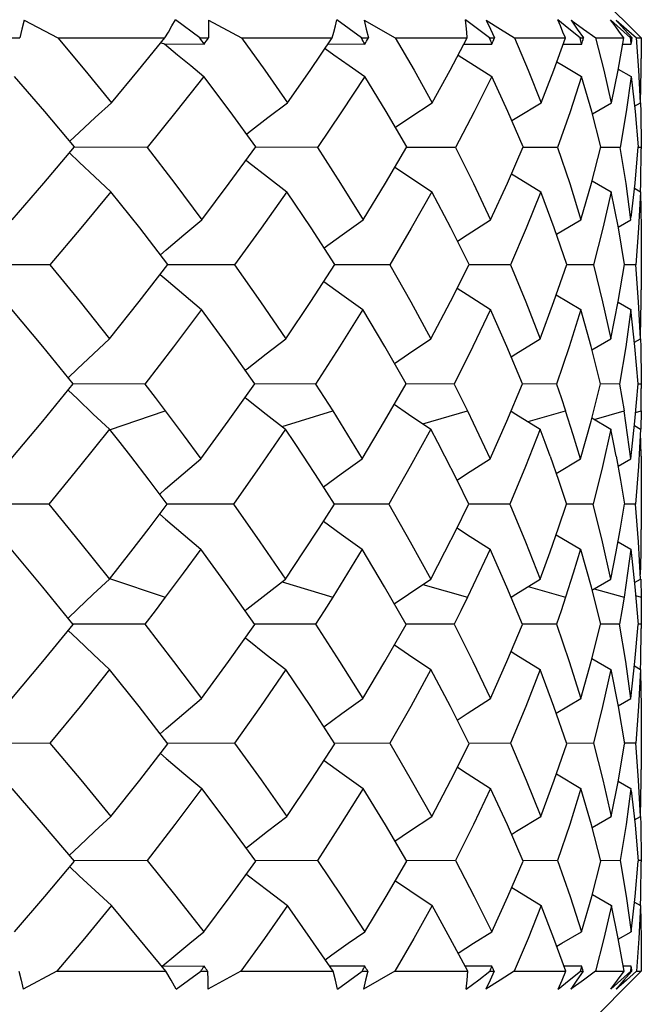
# Model space of a CAD drawing. Units: inches. Extents: x 1 to 143, y 0 to 16.
# Drawn here: x 26 to 26, y 6 to 6 of the extents above; entities that cross this region are included whole.
import ezdxf

# ---------------------------------------------------------------- set-up
doc = ezdxf.new("R2010")
doc.units = ezdxf.units.IN
doc.header["$LTSCALE"] = 1.21
doc.header["$MEASUREMENT"] = 0
doc.layers.get('0').update_dxf_attribs({"linetype": 'CONTINUOUS'})
doc.layers.add('AXIS', color=7, linetype='CONTINUOUS')

msp = doc.modelspace()

# ---------------------------------------------------------------- linework, layer by layer
at = {"color": 7, "linetype": 'Continuous'}
for p, q in [((26.356258, 5.881492), (26.365117, 5.872634)), ((26.269417, 5.875393), (26.274648, 5.872634)), ((26.296683, 5.872634), (26.292879, 5.875432)), ((26.298015, 5.875393), (26.303121, 5.872634)), ((26.321715, 5.872634), (26.317915, 5.875432)), ((26.322148, 5.875393), (26.322474, 5.87402)), ((26.322148, 5.875393), (26.326973, 5.872634)), ((26.341561, 5.872634), (26.337881, 5.875432)), ((26.267225, 5.872634), (26.268735, 5.872634)), ((26.274648, 5.872634), (26.291246, 5.872634)), ((26.296683, 5.872634), (26.297998, 5.872634)), ((26.303121, 5.872634), (26.317207, 5.872634)), ((26.313758, 5.867608), (26.317207, 5.872634)), ((26.321715, 5.872634), (26.322797, 5.872634)), ((26.322474, 5.87402), (26.322797, 5.872634)), ((26.326973, 5.872634), (26.33812, 5.872634)), ((26.335458, 5.867636), (26.33812, 5.872634)), ((26.341561, 5.872634), (26.342377, 5.872634)), ((26.34548, 5.872634), (26.353349, 5.872634)), ((26.351533, 5.867632), (26.353349, 5.872634)), ((26.355619, 5.872634), (26.356143, 5.872634)), ((26.358079, 5.872634), (26.362431, 5.872634)), ((26.361518, 5.867631), (26.362431, 5.872634)), ((26.363461, 5.872634), (26.363677, 5.872634)), ((26.364387, 5.872634), (26.365117, 5.872634)), ((26.290647, 5.871903), (26.29119, 5.871716)), ((26.291229, 5.871715), (26.297329, 5.871675)), ((26.316571, 5.871707), (26.322247, 5.871675)), ((26.337621, 5.871697), (26.341963, 5.871675)), ((26.353006, 5.871689), (26.355878, 5.871675)), ((26.362257, 5.871681), (26.363569, 5.871675)), ((26.31024, 5.862582), (26.313758, 5.867608)), ((26.332674, 5.862582), (26.335458, 5.867636)), ((26.34959, 5.862582), (26.351533, 5.867632)), ((26.360473, 5.862582), (26.361518, 5.867631)), ((26.361548, 5.8678), (26.363565, 5.866671)), ((26.357525, 5.860891), (26.360473, 5.862582)), ((26.364076, 5.862067), (26.364992, 5.862582)), ((26.364981, 5.862581), (26.365041, 5.861188)), ((26.365041, 5.861188), (26.365117, 5.855841)), ((26.365117, 5.855841), (26.365117, 5.85543)), ((26.272453, 5.850118), (26.277231, 5.855742)), ((26.288483, 5.85564), (26.277189, 5.855692)), ((26.301219, 5.85011), (26.305343, 5.855742)), ((26.314896, 5.85564), (26.305342, 5.855683)), ((26.325435, 5.850119), (26.328766, 5.855742)), ((26.336329, 5.85564), (26.328766, 5.855674)), ((26.344345, 5.850118), (26.346789, 5.855742)), ((26.352133, 5.85564), (26.346789, 5.855665)), ((26.357382, 5.850118), (26.358865, 5.855742)), ((26.361827, 5.85564), (26.358864, 5.855655)), ((26.365117, 5.85564), (26.364617, 5.855642)), ((26.365047, 5.850059), (26.365117, 5.85543)), ((26.267576, 5.844444), (26.272453, 5.850118)), ((26.296989, 5.844444), (26.301219, 5.85011)), ((26.321967, 5.844444), (26.325435, 5.850119)), ((26.341752, 5.844444), (26.344345, 5.850118)), ((26.355742, 5.844444), (26.357382, 5.850118)), ((26.357486, 5.850513), (26.360452, 5.848802)), ((26.364998, 5.848802), (26.365047, 5.850059)), ((26.28735, 5.843176), (26.282892, 5.848802)), ((26.31394, 5.84318), (26.310175, 5.848802)), ((26.335585, 5.843179), (26.332623, 5.848802)), ((26.351623, 5.843176), (26.349554, 5.848802)), ((26.361565, 5.843176), (26.360452, 5.848802)), ((26.36406, 5.849326), (26.364989, 5.848802)), ((26.364989, 5.848802), (26.364705, 5.843161)), ((26.351956, 5.842199), (26.355742, 5.844444)), ((26.361537, 5.843315), (26.363512, 5.844444)), ((26.291713, 5.837521), (26.28735, 5.843176)), ((26.317597, 5.837521), (26.31394, 5.84318)), ((26.33842, 5.837521), (26.335585, 5.843179)), ((26.35355, 5.837521), (26.351623, 5.843176)), ((26.362527, 5.837521), (26.361565, 5.843176)), ((26.364705, 5.843161), (26.364258, 5.837456)), ((26.273418, 5.837456), (26.261529, 5.837493)), ((26.287262, 5.831797), (26.291713, 5.837521)), ((26.30206, 5.837456), (26.291713, 5.837487)), ((26.313854, 5.831774), (26.317597, 5.837521)), ((26.326113, 5.837456), (26.317597, 5.837481)), ((26.335518, 5.831775), (26.33842, 5.837521)), ((26.344847, 5.837456), (26.33842, 5.837475)), ((26.351576, 5.831775), (26.35355, 5.837521)), ((26.357692, 5.837456), (26.35355, 5.837469)), ((26.36154, 5.831774), (26.362527, 5.837521)), ((26.364258, 5.837456), (26.362517, 5.837462)), ((26.364695, 5.831736), (26.364258, 5.837456)), ((26.282671, 5.825996), (26.287262, 5.831797)), ((26.309988, 5.825996), (26.313854, 5.831774)), ((26.332474, 5.825996), (26.335518, 5.831775)), ((26.349448, 5.825996), (26.351576, 5.831775)), ((26.351926, 5.832794), (26.355723, 5.830534)), ((26.360394, 5.825996), (26.36154, 5.831774)), ((26.36152, 5.831672), (26.363505, 5.830534)), ((26.364979, 5.825996), (26.364695, 5.831736)), ((26.301113, 5.824787), (26.296942, 5.830534)), ((26.325343, 5.824786), (26.321929, 5.830534)), ((26.344278, 5.824786), (26.341723, 5.830534)), ((26.35734, 5.824787), (26.355723, 5.830534)), ((26.364134, 5.824787), (26.363505, 5.830534)), ((26.357467, 5.824288), (26.360394, 5.825996)), ((26.364059, 5.825471), (26.364979, 5.825996)), ((26.365006, 5.825997), (26.365054, 5.824767)), ((26.305182, 5.819017), (26.301113, 5.824787)), ((26.328636, 5.819017), (26.325343, 5.824786)), ((26.346695, 5.819017), (26.344278, 5.824786)), ((26.358809, 5.819017), (26.35734, 5.824787)), ((26.36461, 5.819017), (26.364134, 5.824787)), ((26.365054, 5.824767), (26.365117, 5.819648)), ((26.365117, 5.819648), (26.365117, 5.818314)), ((26.272303, 5.813245), (26.277043, 5.819017)), ((26.288132, 5.818985), (26.277031, 5.819001)), ((26.30107, 5.813208), (26.305182, 5.819017)), ((26.314601, 5.818985), (26.305182, 5.818999)), ((26.325308, 5.813209), (26.328636, 5.819017)), ((26.3361, 5.818985), (26.328636, 5.818996)), ((26.344267, 5.813245), (26.346695, 5.819017)), ((26.351976, 5.818985), (26.346695, 5.818993)), ((26.357323, 5.813207), (26.358809, 5.819017)), ((26.361747, 5.818985), (26.358809, 5.81899)), ((26.365116, 5.818985), (26.364607, 5.818986)), ((26.291314, 5.814808), (26.2941, 5.811091)), ((26.317264, 5.814808), (26.319582, 5.811091)), ((26.365088, 5.814808), (26.365018, 5.812005)), ((26.267408, 5.807379), (26.272303, 5.813245)), ((26.280147, 5.814332), (26.282646, 5.812006)), ((26.296842, 5.807379), (26.30107, 5.813208)), ((26.321846, 5.807379), (26.325308, 5.813209)), ((26.341661, 5.807379), (26.344267, 5.813245)), ((26.355683, 5.807379), (26.357323, 5.813207)), ((26.357455, 5.81372), (26.360388, 5.812006)), ((26.2843, 5.809902), (26.282646, 5.812006)), ((26.311369, 5.809902), (26.309966, 5.812006)), ((26.333566, 5.809901), (26.332458, 5.812006)), ((26.350218, 5.809901), (26.349437, 5.812006)), ((26.360817, 5.809902), (26.360388, 5.812006)), ((26.364054, 5.812534), (26.364978, 5.812006)), ((26.364978, 5.812006), (26.364688, 5.806201)), ((26.2941, 5.811091), (26.296842, 5.807379)), ((26.319582, 5.811091), (26.321846, 5.807379)), ((26.285942, 5.807795), (26.2843, 5.809902)), ((26.312757, 5.807795), (26.311369, 5.809902)), ((26.334658, 5.807795), (26.333566, 5.809901)), ((26.35098, 5.807795), (26.350218, 5.809901)), ((26.361227, 5.807795), (26.360817, 5.809902)), ((26.336544, 5.804072), (26.334658, 5.807795)), ((26.35098, 5.807795), (26.352278, 5.80408)), ((26.351914, 5.805123), (26.355683, 5.807379)), ((26.361509, 5.806238), (26.363488, 5.807379)), ((26.365088, 5.807795), (26.365117, 5.804289)), ((26.364688, 5.806201), (26.364238, 5.80037)), ((26.338365, 5.80037), (26.336544, 5.804072)), ((26.352278, 5.80408), (26.353513, 5.80037)), ((26.273235, 5.80037), (26.261456, 5.80037)), ((26.288807, 5.79666), (26.291626, 5.80037)), ((26.301902, 5.80037), (26.291626, 5.80037)), ((26.315167, 5.796661), (26.317525, 5.80037)), ((26.325985, 5.80037), (26.317525, 5.80037)), ((26.336544, 5.796668), (26.338072, 5.799775)), ((26.338072, 5.799775), (26.338365, 5.80037)), ((26.344752, 5.80037), (26.338365, 5.80037)), ((26.352283, 5.796677), (26.353513, 5.80037)), ((26.357633, 5.80037), (26.353513, 5.80037)), ((26.364238, 5.80037), (26.36251, 5.80037)), ((26.364687, 5.794542), (26.364238, 5.80037)), ((26.285942, 5.792945), (26.288807, 5.79666)), ((26.312757, 5.792945), (26.315167, 5.796661)), ((26.334658, 5.792945), (26.336544, 5.796668)), ((26.35098, 5.792945), (26.352283, 5.796677)), ((26.365088, 5.792945), (26.365117, 5.796451)), ((26.351913, 5.795618), (26.355683, 5.793362)), ((26.325307, 5.787533), (26.321846, 5.793362)), ((26.344271, 5.787486), (26.341661, 5.793362)), ((26.355683, 5.793362), (26.357324, 5.787533)), ((26.361509, 5.794502), (26.363488, 5.793362)), ((26.364978, 5.788734), (26.364687, 5.794542)), ((26.280147, 5.786408), (26.282646, 5.788734)), ((26.357455, 5.78702), (26.360388, 5.788734)), ((26.364054, 5.788206), (26.364978, 5.788734)), ((26.365018, 5.788735), (26.365088, 5.785932)), ((26.328636, 5.781724), (26.325307, 5.787533)), ((26.346695, 5.781724), (26.344271, 5.787486)), ((26.357324, 5.787533), (26.358809, 5.781724)), ((26.272322, 5.775953), (26.277043, 5.781724)), ((26.288132, 5.781755), (26.277031, 5.781739)), ((26.301113, 5.775953), (26.305182, 5.781724)), ((26.314601, 5.781755), (26.305182, 5.781742)), ((26.325345, 5.775956), (26.328636, 5.781724)), ((26.3361, 5.781755), (26.328636, 5.781744)), ((26.344279, 5.775957), (26.346695, 5.781724)), ((26.351976, 5.781755), (26.346695, 5.781747)), ((26.35734, 5.775953), (26.358809, 5.781724)), ((26.361747, 5.781755), (26.358809, 5.78175)), ((26.365116, 5.781755), (26.364607, 5.781754)), ((26.365053, 5.775964), (26.365117, 5.781092)), ((26.365117, 5.782426), (26.365117, 5.781092)), ((26.357467, 5.776452), (26.360394, 5.774745)), ((26.267523, 5.770206), (26.272322, 5.775953)), ((26.296942, 5.770206), (26.301113, 5.775953)), ((26.321929, 5.770206), (26.325345, 5.775956)), ((26.341723, 5.770206), (26.344279, 5.775957)), ((26.355723, 5.770206), (26.35734, 5.775953)), ((26.364059, 5.77527), (26.364979, 5.774745)), ((26.365006, 5.774744), (26.365053, 5.775964)), ((26.335517, 5.768966), (26.332474, 5.774745)), ((26.351576, 5.768964), (26.349448, 5.774745)), ((26.360394, 5.774745), (26.36154, 5.768966)), ((26.364979, 5.774745), (26.364695, 5.769008)), ((26.33842, 5.763219), (26.335517, 5.768966)), ((26.35355, 5.763219), (26.351576, 5.768964)), ((26.351926, 5.767946), (26.355723, 5.770206)), ((26.36152, 5.769068), (26.363505, 5.770206)), ((26.36154, 5.768966), (26.362527, 5.763219)), ((26.364695, 5.769008), (26.364258, 5.763284)), ((26.273418, 5.763284), (26.261529, 5.763248)), ((26.28735, 5.757564), (26.291713, 5.763219)), ((26.30206, 5.763284), (26.291713, 5.763254)), ((26.31394, 5.75756), (26.317597, 5.763219)), ((26.326113, 5.763284), (26.317597, 5.763259)), ((26.335585, 5.757561), (26.33842, 5.763219)), ((26.344847, 5.763284), (26.33842, 5.763265)), ((26.351623, 5.757564), (26.35355, 5.763219)), ((26.357692, 5.763284), (26.35355, 5.763271)), ((26.361565, 5.757564), (26.362527, 5.763219)), ((26.364258, 5.763284), (26.362517, 5.763278)), ((26.364704, 5.757588), (26.364258, 5.763284)), ((26.351956, 5.758541), (26.355742, 5.756296)), ((26.282892, 5.751938), (26.28735, 5.757564)), ((26.310175, 5.751938), (26.31394, 5.75756)), ((26.332623, 5.751938), (26.335585, 5.757561)), ((26.349554, 5.751938), (26.351623, 5.757564)), ((26.360452, 5.751938), (26.361565, 5.757564)), ((26.361537, 5.757425), (26.363512, 5.756296)), ((26.364989, 5.751938), (26.364704, 5.757588)), ((26.325432, 5.750625), (26.321967, 5.756296)), ((26.344344, 5.750624), (26.341752, 5.756296)), ((26.357377, 5.750638), (26.355742, 5.756296)), ((26.328766, 5.744998), (26.325432, 5.750625)), ((26.346789, 5.744998), (26.344344, 5.750624)), ((26.358865, 5.744998), (26.357377, 5.750638)), ((26.357486, 5.750227), (26.360452, 5.751938)), ((26.36406, 5.751414), (26.364989, 5.751938)), ((26.364998, 5.751938), (26.365047, 5.750685)), ((26.365047, 5.750685), (26.365117, 5.74531)), ((26.272629, 5.739517), (26.277231, 5.744998)), ((26.288483, 5.745101), (26.277189, 5.745048)), ((26.301375, 5.739513), (26.305343, 5.744998)), ((26.314896, 5.745101), (26.305342, 5.745057)), ((26.325557, 5.739514), (26.328766, 5.744998)), ((26.336329, 5.745101), (26.328766, 5.745066)), ((26.344437, 5.739517), (26.346789, 5.744998)), ((26.352133, 5.745101), (26.346789, 5.745075)), ((26.357439, 5.739517), (26.358865, 5.744998)), ((26.361827, 5.745101), (26.358864, 5.745086)), ((26.365117, 5.745101), (26.364617, 5.745098)), ((26.365041, 5.739555), (26.365117, 5.744899)), ((26.365117, 5.74531), (26.365117, 5.744899)), ((26.357525, 5.73985), (26.360473, 5.738158)), ((26.267941, 5.73407), (26.272629, 5.739517)), ((26.297307, 5.73407), (26.301375, 5.739513)), ((26.322229, 5.73407), (26.325557, 5.739514)), ((26.341949, 5.73407), (26.344437, 5.739517)), ((26.355869, 5.73407), (26.357439, 5.739517)), ((26.364076, 5.738673), (26.364992, 5.738158)), ((26.364981, 5.738159), (26.365041, 5.739555)), ((26.361549, 5.73294), (26.363565, 5.73407)), ((26.274514, 5.727949), (26.269282, 5.72519)), ((26.274514, 5.727949), (26.291373, 5.727949)), ((26.297334, 5.72873), (26.290808, 5.728695)), ((26.293003, 5.725151), (26.296808, 5.727949)), ((26.296808, 5.727949), (26.297879, 5.727949)), ((26.303006, 5.727949), (26.297898, 5.72519)), ((26.303006, 5.727949), (26.317314, 5.727949)), ((26.322251, 5.72873), (26.316795, 5.728705)), ((26.318018, 5.725151), (26.321818, 5.727949)), ((26.321818, 5.727949), (26.322699, 5.727949)), ((26.32688, 5.727949), (26.322052, 5.72519)), ((26.32688, 5.727949), (26.338203, 5.727949)), ((26.341966, 5.72873), (26.337796, 5.728713)), ((26.339911, 5.726632), (26.341639, 5.727949)), ((26.341639, 5.727949), (26.342303, 5.727949)), ((26.345412, 5.727949), (26.353404, 5.727949)), ((26.35588, 5.72873), (26.353125, 5.72872)), ((26.355669, 5.727949), (26.356096, 5.727949)), ((26.365117, 5.727949), (26.356258, 5.719091)), ((26.358037, 5.727949), (26.362457, 5.727949)), ((26.363569, 5.72873), (26.362316, 5.728726)), ((26.363482, 5.727949), (26.363658, 5.727949)), ((26.364373, 5.727949), (26.365117, 5.727949)), ((26.33796, 5.725151), (26.339911, 5.726632))]:
    msp.add_line(p, q, dxfattribs=at)
at = {"color": 9, "linetype": 'Continuous'}
for p, q in [((26.282685, 5.811893), (26.291314, 5.814808)), ((26.309445, 5.812408), (26.317264, 5.814808)), ((26.331263, 5.812812), (26.338164, 5.814808)), ((26.347554, 5.813167), (26.353379, 5.814808)), ((26.357827, 5.813502), (26.362445, 5.814808)), ((26.364241, 5.81456), (26.365088, 5.814808)), ((26.282685, 5.788847), (26.291314, 5.785932)), ((26.309445, 5.788332), (26.317264, 5.785932)), ((26.331263, 5.787928), (26.338164, 5.785932)), ((26.347554, 5.787573), (26.353379, 5.785932)), ((26.357827, 5.787238), (26.362445, 5.785932)), ((26.364241, 5.78618), (26.365088, 5.785932))]:
    msp.add_line(p, q, dxfattribs=at)
at = {"color": 7, "linetype": 'Continuous'}
for points in [[(26.269417, 5.875393), (26.269079, 5.87402), (26.268735, 5.872634)], [(26.291246, 5.872634), (26.291799, 5.873559), (26.292346, 5.874496), (26.292879, 5.875432)], [(26.298015, 5.875393), (26.29801, 5.87402), (26.297998, 5.872634)], [(26.317207, 5.872634), (26.317455, 5.873559), (26.317692, 5.874496), (26.317915, 5.875432)], [(26.33812, 5.872634), (26.338055, 5.873559), (26.337975, 5.874496), (26.337881, 5.875432)], [(26.341081, 5.875393), (26.34173, 5.87402), (26.342377, 5.872634)], [(26.341081, 5.875393), (26.343297, 5.874007), (26.34548, 5.872634)], [(26.353349, 5.872634), (26.352973, 5.873559), (26.352578, 5.874496), (26.352171, 5.875432)], [(26.355619, 5.872634), (26.353891, 5.87404), (26.352171, 5.875432)], [(26.354241, 5.875393), (26.355191, 5.87402), (26.356143, 5.872634)], [(26.354241, 5.875393), (26.356177, 5.874007), (26.358079, 5.872634)], [(26.362431, 5.872634), (26.361755, 5.873559), (26.361058, 5.874496), (26.360349, 5.875432)], [(26.363461, 5.872634), (26.361902, 5.87404), (26.360349, 5.875432)], [(26.361226, 5.875393), (26.362824, 5.874007), (26.364387, 5.872634)], [(26.361226, 5.875393), (26.36245, 5.87402), (26.363677, 5.872634)], [(26.274648, 5.872634), (26.278847, 5.867622), (26.282968, 5.862582)], [(26.282968, 5.862582), (26.28715, 5.867632), (26.291246, 5.872634)], [(26.303121, 5.872634), (26.306724, 5.867626), (26.31024, 5.862582)], [(26.326973, 5.872634), (26.329877, 5.867622), (26.332674, 5.862582)], [(26.34548, 5.872634), (26.347593, 5.867622), (26.34959, 5.862582)], [(26.360473, 5.862582), (26.359336, 5.867625), (26.358079, 5.872634)], [(26.364992, 5.862582), (26.364752, 5.867625), (26.364387, 5.872634)], [(26.291201, 5.871733), (26.293225, 5.870031), (26.295257, 5.868347), (26.297307, 5.866671)], [(26.316088, 5.871003), (26.317444, 5.870031), (26.319825, 5.868347), (26.322229, 5.866671)], [(26.336702, 5.869971), (26.339265, 5.868347), (26.341949, 5.866671)], [(26.352003, 5.868927), (26.352987, 5.868347), (26.355869, 5.866671)], [(26.364992, 5.862582), (26.365108, 5.867634), (26.365117, 5.869453)], [(26.277231, 5.855742), (26.272629, 5.861223), (26.267941, 5.866671)], [(26.297307, 5.866671), (26.292939, 5.861171), (26.288483, 5.85564)], [(26.305343, 5.855742), (26.301375, 5.861228), (26.297307, 5.866671)], [(26.322229, 5.866671), (26.318617, 5.861171), (26.314896, 5.85564)], [(26.328766, 5.855742), (26.325557, 5.861227), (26.322229, 5.866671)], [(26.341949, 5.866671), (26.339213, 5.861189), (26.336329, 5.85564)], [(26.346789, 5.855742), (26.344437, 5.861223), (26.341949, 5.866671)], [(26.355869, 5.866671), (26.354071, 5.861164), (26.352133, 5.85564)], [(26.358865, 5.855742), (26.357439, 5.861223), (26.355869, 5.866671)], [(26.363565, 5.866671), (26.362777, 5.861185), (26.361827, 5.85564)], [(26.363565, 5.866671), (26.364169, 5.861227), (26.364626, 5.855742)], [(26.276501, 5.856612), (26.277966, 5.857997), (26.280446, 5.860294), (26.282968, 5.862582)], [(26.303893, 5.857746), (26.304212, 5.857997), (26.307201, 5.860294), (26.31024, 5.862582)], [(26.326982, 5.858791), (26.329211, 5.860294), (26.332674, 5.862582)], [(26.345039, 5.85982), (26.345807, 5.860294), (26.34959, 5.862582)], [(26.276451, 5.854824), (26.277943, 5.853397), (26.280398, 5.851095), (26.282892, 5.848802)], [(26.288483, 5.85564), (26.292785, 5.850055), (26.296989, 5.844444)], [(26.314896, 5.85564), (26.318487, 5.85006), (26.321967, 5.844444)], [(26.336329, 5.85564), (26.339106, 5.850055), (26.341752, 5.844444)], [(26.352133, 5.85564), (26.354009, 5.850055), (26.355742, 5.844444)], [(26.363512, 5.844444), (26.362743, 5.850059), (26.361827, 5.85564)], [(26.363551, 5.844785), (26.36415, 5.850121), (26.364626, 5.855742)], [(26.303834, 5.853682), (26.304194, 5.853397), (26.307161, 5.851095), (26.310175, 5.848802)], [(26.326922, 5.852629), (26.32918, 5.851095), (26.332623, 5.848802)], [(26.344986, 5.851593), (26.345787, 5.851095), (26.349554, 5.848802)], [(26.282892, 5.848802), (26.278194, 5.84314), (26.273418, 5.837456)], [(26.310175, 5.848802), (26.306168, 5.84314), (26.30206, 5.837456)], [(26.332623, 5.848802), (26.329441, 5.84316), (26.326113, 5.837456)], [(26.349554, 5.848802), (26.347271, 5.843143), (26.344847, 5.837456)], [(26.360452, 5.848802), (26.359152, 5.843158), (26.357692, 5.837456)], [(26.364989, 5.848802), (26.36511, 5.84318), (26.365117, 5.841511)], [(26.290553, 5.839024), (26.291467, 5.839815), (26.294205, 5.842134), (26.296989, 5.844444)], [(26.315921, 5.840115), (26.31871, 5.842134), (26.321967, 5.844444)], [(26.336602, 5.841149), (26.33812, 5.842134), (26.341752, 5.844444)], [(26.273418, 5.837456), (26.278087, 5.831737), (26.282671, 5.825996)], [(26.290518, 5.835985), (26.291454, 5.83517), (26.294176, 5.832848), (26.296942, 5.830534)], [(26.30206, 5.837456), (26.306076, 5.831737), (26.309988, 5.825996)], [(26.326113, 5.837456), (26.329356, 5.831736), (26.332474, 5.825996)], [(26.344847, 5.837456), (26.347216, 5.831737), (26.349448, 5.825996)], [(26.357692, 5.837456), (26.359117, 5.831737), (26.360394, 5.825996)], [(26.315882, 5.834889), (26.318687, 5.832848), (26.321929, 5.830534)], [(26.336566, 5.83385), (26.338103, 5.832848), (26.341723, 5.830534)], [(26.364989, 5.826442), (26.365109, 5.831776), (26.365117, 5.833567)], [(26.277043, 5.819017), (26.272323, 5.824787), (26.267523, 5.830534)], [(26.296942, 5.830534), (26.292585, 5.824767), (26.288132, 5.818985)], [(26.321929, 5.830534), (26.318328, 5.824775), (26.314601, 5.818985)], [(26.341723, 5.830534), (26.338983, 5.824777), (26.3361, 5.818985)], [(26.355723, 5.830534), (26.353926, 5.824776), (26.351976, 5.818985)], [(26.363505, 5.830534), (26.362705, 5.824776), (26.361747, 5.818985)], [(26.276271, 5.819961), (26.277696, 5.821338), (26.280163, 5.823672), (26.282671, 5.825996)], [(26.303703, 5.821114), (26.303983, 5.821338), (26.306961, 5.823672), (26.309988, 5.825996)], [(26.326836, 5.822171), (26.329021, 5.823672), (26.332474, 5.825996)], [(26.344938, 5.82321), (26.345673, 5.823672), (26.349448, 5.825996)], [(26.276255, 5.818057), (26.277689, 5.816667), (26.280147, 5.814332)], [(26.288132, 5.818985), (26.289729, 5.816898), (26.291314, 5.814808)], [(26.314601, 5.818985), (26.31594, 5.816898), (26.317264, 5.814808)], [(26.3361, 5.818985), (26.337141, 5.816897), (26.338164, 5.814808)], [(26.351976, 5.818985), (26.352686, 5.816898), (26.353378, 5.814808)], [(26.361747, 5.818985), (26.362106, 5.816898), (26.362445, 5.814808)], [(26.363488, 5.807379), (26.364129, 5.81321), (26.36461, 5.819017)], [(26.365088, 5.814808), (26.365112, 5.816898), (26.365117, 5.818314)], [(26.303685, 5.816902), (26.303977, 5.816667), (26.306947, 5.814332), (26.309966, 5.812006)], [(26.326817, 5.815842), (26.32901, 5.814332), (26.332458, 5.812006)], [(26.338164, 5.814808), (26.339943, 5.811089), (26.341661, 5.807379)], [(26.344921, 5.814801), (26.345666, 5.814332), (26.349437, 5.812006)], [(26.355683, 5.807379), (26.354562, 5.811091), (26.353378, 5.814808)], [(26.363488, 5.807379), (26.362999, 5.811091), (26.362445, 5.814808)], [(26.282646, 5.812006), (26.277993, 5.806201), (26.273235, 5.80037)], [(26.309966, 5.812006), (26.305994, 5.806198), (26.301902, 5.80037)], [(26.332458, 5.812006), (26.32929, 5.8062), (26.325985, 5.80037)], [(26.349437, 5.812006), (26.34717, 5.806201), (26.344752, 5.80037)], [(26.360388, 5.812006), (26.359089, 5.806199), (26.357633, 5.80037)], [(26.365088, 5.807795), (26.365043, 5.809902), (26.365, 5.811292)], [(26.291626, 5.80037), (26.288806, 5.80408), (26.285942, 5.807795)], [(26.290444, 5.801926), (26.29134, 5.80271), (26.294068, 5.805049), (26.296842, 5.807379)], [(26.317525, 5.80037), (26.315167, 5.80408), (26.312757, 5.807795)], [(26.315835, 5.803028), (26.318597, 5.805049), (26.321846, 5.807379)], [(26.336544, 5.804072), (26.338035, 5.805049), (26.341661, 5.807379)], [(26.361227, 5.807795), (26.361901, 5.80408), (26.36251, 5.80037)], [(26.273235, 5.80037), (26.277993, 5.794539), (26.282646, 5.788734)], [(26.301902, 5.80037), (26.305992, 5.794544), (26.309966, 5.788734)], [(26.325985, 5.80037), (26.329289, 5.794542), (26.332458, 5.788734)], [(26.344752, 5.80037), (26.34717, 5.794539), (26.349437, 5.788734)], [(26.360388, 5.788734), (26.359089, 5.794542), (26.357633, 5.80037)], [(26.361227, 5.792945), (26.361901, 5.796661), (26.36251, 5.80037)], [(26.290444, 5.798815), (26.29134, 5.79803), (26.294068, 5.795691), (26.296842, 5.793362)], [(26.315835, 5.797712), (26.318597, 5.795691), (26.321846, 5.793362)], [(26.336544, 5.796668), (26.338035, 5.795691), (26.341661, 5.793362)], [(26.277043, 5.781724), (26.272311, 5.787486), (26.267408, 5.793362)], [(26.296842, 5.793362), (26.294101, 5.78965), (26.291314, 5.785932)], [(26.305182, 5.781724), (26.301069, 5.787534), (26.296842, 5.793362)], [(26.321846, 5.793362), (26.319582, 5.78965), (26.317264, 5.785932)], [(26.341661, 5.793362), (26.339943, 5.789653), (26.338164, 5.785932)], [(26.355683, 5.793362), (26.354563, 5.789651), (26.353378, 5.785932)], [(26.363488, 5.793362), (26.362999, 5.789653), (26.362445, 5.785932)], [(26.363488, 5.793362), (26.364128, 5.787533), (26.36461, 5.781724)], [(26.282646, 5.788734), (26.2843, 5.790838), (26.285942, 5.792945)], [(26.309966, 5.788734), (26.311369, 5.790838), (26.312757, 5.792945)], [(26.332458, 5.788734), (26.333566, 5.790839), (26.334658, 5.792945)], [(26.349437, 5.788734), (26.350218, 5.790839), (26.35098, 5.792945)], [(26.360388, 5.788734), (26.360817, 5.790838), (26.361227, 5.792945)], [(26.365, 5.789449), (26.365043, 5.790839), (26.365088, 5.792945)], [(26.303685, 5.783838), (26.303977, 5.784073), (26.306947, 5.786408), (26.309966, 5.788734)], [(26.326817, 5.784898), (26.32901, 5.786408), (26.332458, 5.788734)], [(26.344921, 5.78594), (26.345666, 5.786408), (26.349437, 5.788734)], [(26.276255, 5.782683), (26.277689, 5.784073), (26.280147, 5.786408)], [(26.291314, 5.785932), (26.289729, 5.783842), (26.288132, 5.781755)], [(26.317264, 5.785932), (26.31594, 5.783842), (26.314601, 5.781755)], [(26.338164, 5.785932), (26.33714, 5.783843), (26.3361, 5.781755)], [(26.353378, 5.785932), (26.352687, 5.783843), (26.351976, 5.781755)], [(26.362445, 5.785932), (26.362106, 5.783843), (26.361747, 5.781755)], [(26.365088, 5.785932), (26.365112, 5.783843), (26.365117, 5.782426)], [(26.288132, 5.781755), (26.292592, 5.775963), (26.296942, 5.770206)], [(26.314601, 5.781755), (26.318328, 5.775966), (26.321929, 5.770206)], [(26.3361, 5.781755), (26.338983, 5.775964), (26.341723, 5.770206)], [(26.351976, 5.781755), (26.353927, 5.775963), (26.355723, 5.770206)], [(26.363505, 5.770206), (26.362706, 5.775964), (26.361747, 5.781755)], [(26.363505, 5.770206), (26.364135, 5.775958), (26.36461, 5.781724)], [(26.276271, 5.780779), (26.277696, 5.779402), (26.280163, 5.777068), (26.282671, 5.774745)], [(26.303703, 5.779626), (26.303983, 5.779402), (26.306961, 5.777068), (26.309988, 5.774745)], [(26.326836, 5.778569), (26.32902, 5.777068), (26.332474, 5.774745)], [(26.344938, 5.77753), (26.345673, 5.777068), (26.349448, 5.774745)], [(26.282671, 5.774745), (26.278086, 5.769003), (26.273418, 5.763284)], [(26.291713, 5.763219), (26.287246, 5.768964), (26.282671, 5.774745)], [(26.309988, 5.774745), (26.306076, 5.769003), (26.30206, 5.763284)], [(26.317597, 5.763219), (26.313853, 5.768967), (26.309988, 5.774745)], [(26.332474, 5.774745), (26.329357, 5.769007), (26.326113, 5.763284)], [(26.349448, 5.774745), (26.347217, 5.769006), (26.344847, 5.763284)], [(26.360394, 5.774745), (26.359117, 5.769003), (26.357692, 5.763284)], [(26.364989, 5.774297), (26.365109, 5.768966), (26.365117, 5.767174)], [(26.290518, 5.764755), (26.291454, 5.76557), (26.294176, 5.767893), (26.296942, 5.770206)], [(26.315882, 5.765852), (26.318686, 5.767893), (26.321929, 5.770206)], [(26.336566, 5.76689), (26.338103, 5.767893), (26.341723, 5.770206)], [(26.273418, 5.763284), (26.278198, 5.757596), (26.282892, 5.751938)], [(26.30206, 5.763284), (26.306172, 5.757596), (26.310175, 5.751938)], [(26.326113, 5.763284), (26.329436, 5.757588), (26.332623, 5.751938)], [(26.344847, 5.763284), (26.347275, 5.757587), (26.349554, 5.751938)], [(26.357692, 5.763284), (26.359149, 5.757596), (26.360452, 5.751938)], [(26.290553, 5.761717), (26.291467, 5.760926), (26.294205, 5.758606), (26.296989, 5.756296)], [(26.315921, 5.760625), (26.31871, 5.758606), (26.321967, 5.756296)], [(26.336602, 5.759591), (26.33812, 5.758606), (26.341752, 5.756296)], [(26.364989, 5.751938), (26.36511, 5.757564), (26.365117, 5.759229)], [(26.277231, 5.744998), (26.27245, 5.750625), (26.267576, 5.756296)], [(26.296989, 5.756296), (26.292785, 5.750685), (26.288483, 5.745101)], [(26.305343, 5.744998), (26.301213, 5.750638), (26.296989, 5.756296)], [(26.321967, 5.756296), (26.318486, 5.75068), (26.314896, 5.745101)], [(26.341752, 5.756296), (26.339105, 5.750682), (26.336329, 5.745101)], [(26.355742, 5.756296), (26.354009, 5.750685), (26.352133, 5.745101)], [(26.363512, 5.756296), (26.362744, 5.750685), (26.361827, 5.745101)], [(26.363551, 5.755955), (26.364149, 5.750625), (26.364626, 5.744998)], [(26.276451, 5.745916), (26.277943, 5.747343), (26.280398, 5.749645), (26.282892, 5.751938)], [(26.303834, 5.747059), (26.304194, 5.747343), (26.307161, 5.749645), (26.310175, 5.751938)], [(26.326922, 5.748111), (26.329181, 5.749645), (26.332623, 5.751938)], [(26.344986, 5.749148), (26.345787, 5.749645), (26.349554, 5.751938)], [(26.288483, 5.745101), (26.292935, 5.739574), (26.297307, 5.73407)], [(26.314896, 5.745101), (26.318614, 5.739574), (26.322229, 5.73407)], [(26.336329, 5.745101), (26.339212, 5.739554), (26.341949, 5.73407)], [(26.352133, 5.745101), (26.354079, 5.739554), (26.355869, 5.73407)], [(26.361827, 5.745101), (26.362774, 5.739574), (26.363565, 5.73407)], [(26.363565, 5.73407), (26.364169, 5.739512), (26.364626, 5.744998)], [(26.276501, 5.744129), (26.277966, 5.742743), (26.280447, 5.740446), (26.282968, 5.738158)], [(26.303893, 5.742994), (26.304212, 5.742743), (26.307201, 5.740446), (26.31024, 5.738158)], [(26.326982, 5.741949), (26.329211, 5.740446), (26.332674, 5.738158)], [(26.345039, 5.74092), (26.345807, 5.740446), (26.34959, 5.738158)], [(26.282968, 5.738158), (26.278781, 5.733039), (26.274514, 5.727949)], [(26.291373, 5.727949), (26.287215, 5.733029), (26.282968, 5.738158)], [(26.31024, 5.738158), (26.306669, 5.733036), (26.303006, 5.727949)], [(26.317314, 5.727949), (26.313823, 5.73304), (26.31024, 5.738158)], [(26.332674, 5.738158), (26.329831, 5.733037), (26.32688, 5.727949)], [(26.338203, 5.727949), (26.335499, 5.733029), (26.332674, 5.738158)], [(26.34959, 5.738158), (26.347561, 5.733039), (26.345412, 5.727949)], [(26.353404, 5.727949), (26.351563, 5.733028), (26.34959, 5.738158)], [(26.360473, 5.738158), (26.359318, 5.733039), (26.358037, 5.727949)], [(26.362457, 5.727949), (26.361531, 5.73304), (26.360473, 5.738158)], [(26.364992, 5.738158), (26.364747, 5.733035), (26.364373, 5.727949)], [(26.364992, 5.738158), (26.365109, 5.733028), (26.365117, 5.731288)], [(26.29085, 5.72871), (26.292962, 5.730489), (26.295123, 5.732283), (26.297307, 5.73407)], [(26.316088, 5.729737), (26.317136, 5.730489), (26.319669, 5.732283), (26.322229, 5.73407)], [(26.336702, 5.730768), (26.339091, 5.732283), (26.341949, 5.73407)], [(26.352003, 5.731813), (26.3528, 5.732283), (26.355869, 5.73407)], [(26.268598, 5.727949), (26.268944, 5.726563), (26.269282, 5.72519)], [(26.293003, 5.725151), (26.2922, 5.726555), (26.291373, 5.727949)], [(26.297879, 5.727949), (26.297892, 5.726563), (26.297898, 5.72519)], [(26.318018, 5.725151), (26.31768, 5.726555), (26.317314, 5.727949)], [(26.322699, 5.727949), (26.322377, 5.726563), (26.322052, 5.72519)], [(26.33796, 5.725151), (26.338097, 5.726555), (26.338203, 5.727949)], [(26.342303, 5.727949), (26.341657, 5.726563), (26.34101, 5.72519)], [(26.345412, 5.727949), (26.343227, 5.726576), (26.34101, 5.72519)], [(26.352222, 5.725151), (26.35283, 5.726555), (26.353404, 5.727949)], [(26.352222, 5.725151), (26.353941, 5.726543), (26.355669, 5.727949)], [(26.356096, 5.727949), (26.355145, 5.726563), (26.354196, 5.72519)], [(26.358037, 5.727949), (26.356134, 5.726576), (26.354196, 5.72519)], [(26.360371, 5.725151), (26.361432, 5.726555), (26.362457, 5.727949)], [(26.360371, 5.725151), (26.361923, 5.726543), (26.363482, 5.727949)], [(26.363658, 5.727949), (26.362432, 5.726563), (26.361209, 5.72519)], [(26.364373, 5.727949), (26.362809, 5.726576), (26.361209, 5.72519)]]:
    msp.add_lwpolyline(points, dxfattribs=at)
for centre, major_axis, ratio, start_param, end_param in [((26.151042, 5.872634), (-0.196166, 0.219326), 0.3908063, -1.9111876, -1.9070608), ((26.151042, 5.872634), (0.1973, 0.209265), 0.3969576, -1.2169645, -1.2126734), ((26.151042, 5.872634), (-0.186297, 0.2133), 0.4944161, -1.9825586, -1.9784319), ((26.151042, 5.872634), (0.188449, 0.202458), 0.5016471, -1.1382384, -1.1339473), ((26.151042, 5.872634), (-0.173271, 0.207188), 0.6067897, -2.044518, -2.0403913), ((26.151042, 5.872634), (0.177239, 0.194974), 0.6157706, -1.0647802, -1.0604891), ((26.151042, 5.872634), (-0.154366, 0.203181), 0.7299957, -2.0812975, -2.0771707), ((26.151042, 5.872634), (0.16218, 0.188232), 0.742352, -1.0060512, -1.0017601), ((26.151042, 5.872634), (-0.113424, 0.210803), 0.8612643, -2.0088722, -2.0047454), ((26.151042, 5.872634), (0.132513, 0.190321), 0.8834094, -1.0236501, -1.019359), ((26.151042, 5.727949), (0.196114, 0.219385), 0.3912477, -1.2343483, -1.2309874), ((26.151042, 5.727949), (-0.197326, 0.209349), 0.39651, -1.9284597, -1.9249645), ((26.151042, 5.727949), (0.186222, 0.213364), 0.4948846, -1.1630693, -1.1597084), ((26.151042, 5.727949), (-0.188477, 0.202551), 0.501161, -2.0071553, -2.0036602), ((26.151042, 5.727949), (0.173161, 0.207265), 0.6072896, -1.1012744, -1.0979134), ((26.151042, 5.727949), (-0.177268, 0.195076), 0.6152317, -2.0805756, -2.0770804), ((26.151042, 5.727949), (0.154179, 0.203302), 0.7305175, -1.0648821, -1.0615212), ((26.151042, 5.727949), (-0.162209, 0.188342), 0.7417398, -2.1392709, -2.1357758), ((26.151042, 5.727949), (0.112912, 0.211071), 0.861682, -1.1388721, -1.1355111), ((26.151042, 5.727949), (-0.132613, 0.190385), 0.8827002, -2.1220615, -2.1185664)]:
    msp.add_ellipse(centre, major_axis=major_axis, ratio=ratio, start_param=start_param, end_param=end_param, dxfattribs=at)
at = {"layer": 'AXIS', "color": 7, "linetype": 'Continuous'}
for p, q in [((26.365117, 5.872634), (26.365117, 5.869453)), ((26.365117, 5.841511), (26.365117, 5.833567)), ((26.365117, 5.804289), (26.365117, 5.796451)), ((26.365117, 5.767174), (26.365117, 5.759229)), ((26.365117, 5.731287), (26.365117, 5.727949))]:
    msp.add_line(p, q, dxfattribs=at)

doc.saveas('drawing.dxf')
